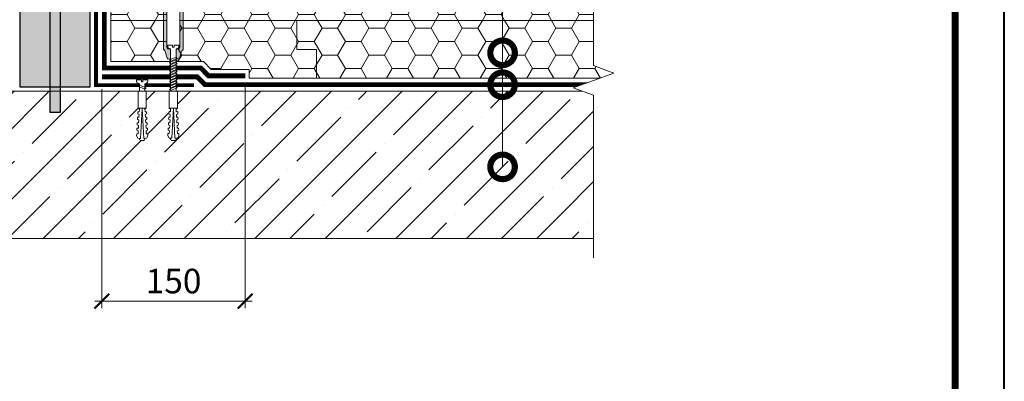
# Model space of a CAD drawing. Units: millimetres. Extents: x -94332 to 66504, y -31768 to -200.
# Drawn here: x 40697 to 41700, y -11276 to -10908 of the extents above; entities that cross this region are included whole.
import ezdxf
from ezdxf import colors
from ezdxf.entities.mleader import LeaderData, LeaderLine
from ezdxf.enums import TextEntityAlignment as Align
from ezdxf.math import Vec2, Vec3

# ---------------------------------------------------------------- set-up
doc = ezdxf.new("R2010")
doc.units = ezdxf.units.MM
doc.linetypes.add('штриховая 50', pattern=[1, 0.5, -0.5])
doc.layers.get('0').update_dxf_attribs({"lineweight": 30})
doc.layers.get('DEFPOINTS').update_dxf_attribs({"color": 251, "lineweight": 0})
for name, color, linetype, lineweight in [('FP-XX-МАРКИ ПОМЕЩЕНИЙ', 250, 'Continuous', 25), ('TN-ГЕРМЕТИК', 20, 'Continuous', 30), ('TN-КРЕПЕЖ', 7, 'Continuous', 15), ('TN-МЕТАЛЛ КОНСТРУКЦИИ', 162, 'Continuous', 35), ('TN-МОЛНИЕЗАЩИТА', 7, 'Continuous', 30), ('TN-ПАРОИЗОЛЯЦИЯ', 94, 'Continuous', 15), ('TN-РАЗМЕРЫ', 184, 'Continuous', 15), ('TN-РАЗМЕРЫ @ 10', 184, 'Continuous', 15), ('TN-СТЯЖКА', 252, 'Continuous', 15), ('TN-УТЕПЛИТЕЛЬ PIR', 150, 'Continuous', 15), ('TN-УТЕПЛИТЕЛЬ XPS', 252, 'Continuous', 15)]:
    doc.layers.add(name, color=color, linetype=linetype, lineweight=lineweight)
for name, color, linetype, lineweight, true_color in [('TN-АННОТАЦИИ', 7, 'Continuous', 20, 0x000000), ('TN-АННОТАЦИИ @ 10', 7, 'Continuous', 20, 0x000000), ('TN-ТАБЛИЦЫ', 7, 'Continuous', 40, 0x000000)]:
    doc.layers.add(name, color=color, linetype=linetype, lineweight=lineweight, true_color=true_color)
doc.styles.add('Arial', font='ariali.ttf')
doc.styles.add('TN-Текст', font='isocpeur.ttf')
doc.styles.add('TN-Текст-Аннотативный', font='isocpeur.ttf')
doc.dimstyles.new('ПТС-Размеры-Аннотативный$0', dxfattribs={"dimtxt": 2.5, "dimasz": 1.5, "dimexe": 0.7, "dimexo": 1, "dimgap": 0.8, "dimtad": 1, "dimdec": 0, "dimzin": 0, "dimdsep": 46, "dimtxsty": 'TN-Текст-Аннотативный', "dimblk": 'ARCHTICK', "dimcen": 2, "dimdle": 0.7, "dimadec": 0, "dimazin": 0, "dimtfac": 1, "dimtdec": 0, "dimtmove": 1, "dimatfit": 3, "dimfxl": 0.7, "dimtfill": 1, "dimtolj": 1, "dimtzin": 0, "dimlwd": -1, "dimlwe": -1, "dimarcsym": 0})

# ---------------------------------------------------------------- blocks, each defined once
blk = doc.blocks.new('*U320')
blk.add_lwpolyline([(0, 0), (210, 0), (210, 297), (0, 297)], close=True)
at = {"const_width": 0.7}
blk.add_lwpolyline([(20, 5), (205, 5), (205, 292), (20, 292)], close=True, dxfattribs=at)
at = {"color": 0, "style": 'TN-Текст', "flags": 8}
for tag, p in [('ФОРМА6_001', (134.12, 11.62)), ('ФОРМАТ', (187, 1.5))]:
    blk.add_attdef(tag, p, '', height=2.5, dxfattribs=at)
blk.add_attdef('ЛИСТ__', text='', height=2.5, dxfattribs=at).set_placement((200, 9.5), align=Align.MIDDLE_CENTER)
blk = doc.blocks.new('_ARCHTICK')
at = {"color": 0, "linetype": 'ByBlock', "ltscale": 10, "const_width": 0.15}
blk.add_lwpolyline([(-0.5, -0.5), (0.5, 0.5)], dxfattribs=at)
blk = doc.blocks.new('*D361')
at = {"layer": 'DEFPOINTS', "color": 0, "transparency": 16777216}
for p in [(40780.9, -10968.2), (40926.9, -10964.7), (40926.9, -11194.2)]:
    blk.add_point(p, dxfattribs=at)
at = {"layer": 'TN-РАЗМЕРЫ', "color": 0, "transparency": 16777216}
for p, q in [((40780.9, -10978.2), (40780.9, -11201.2)), ((40926.9, -10974.7), (40926.9, -11201.2)), ((40773.9, -11194.2), (40933.9, -11194.2))]:
    blk.add_line(p, q, dxfattribs=at)
at = {"layer": 'TN-РАЗМЕРЫ', "color": 0, "transparency": 16777216, "xscale": 15, "yscale": 15, "zscale": 15, "rotation": 180}
blk.add_blockref('_ARCHTICK', (40780.9, -11194.2), dxfattribs=at)
at = {"layer": 'TN-РАЗМЕРЫ', "color": 0, "transparency": 16777216, "xscale": 15, "yscale": 15, "zscale": 15}
blk.add_blockref('_ARCHTICK', (40926.9, -11194.2), dxfattribs=at)
at = {"layer": 'TN-РАЗМЕРЫ', "color": 0, "transparency": 16777216, "insert": (40853.9, -11173.7), "char_height": 25, "attachment_point": 5, "style": 'TN-Текст-Аннотативный'}
blk.add_mtext('\\A1;150', dxfattribs=at)
blk = doc.blocks.new('Дюбель')
at = {"color": 7, "lineweight": 0}
blk.add_wipeout([(-48.1, -2.8), (-49, -2.8), (-50.4, -2.1), (-50.4, 2.1), (-49, 2.8), (-48.1, 2.8), (-48.1, 1.6), (-17.6, 0), (-48.1, -1.6)], dxfattribs=at)
blk.add_wipeout([(-17.5, 4.2), (-18.3, 2.8), (-21.1, 3), (-21, 4.4), (-23.1, 4.5), (-23.9, 3.1), (-26.7, 3.3), (-26.6, 4.7), (-28.7, 4.8), (-29.5, 3.4), (-32.3, 3.6), (-32.2, 5), (-34.3, 5.1), (-35, 3.7), (-37.8, 3.9), (-37.8, 5.3), (-39.9, 5.4), (-40.6, 4), (-43.4, 4.2), (-43.4, 5.6), (-45.5, 5.7), (-48, 4.4), (-48.1, 1.6), (-17.6, 0), (-48.1, -1.6), (-48, -4.4), (-45.5, -5.7), (-43.4, -5.6), (-43.4, -4.2), (-40.6, -4), (-39.9, -5.4), (-37.8, -5.3), (-37.8, -3.9), (-35, -3.7), (-34.3, -5.1), (-32.2, -5), (-32.3, -3.6), (-29.5, -3.4), (-28.7, -4.8), (-26.6, -4.7), (-26.7, -3.3), (-23.9, -3.1), (-23.1, -4.5), (-21, -4.4), (-21.1, -3), (-18.3, -2.8), (-17.5, -4.2)], dxfattribs=at)
blk.add_wipeout([(0, -4.2), (0, 4.2), (-17.5, 4.2), (-17.5, -4.2)], dxfattribs=at)
at = {"color": 7}
for points in [[(-48.1, -2.8), (-49, -2.8), (-50.4, -2.1), (-50.4, 2.1), (-49, 2.8), (-48.1, 2.8), (-48.1, 1.6), (-17.6, 0), (-48.1, -1.6)], [(-17.5, 4.2), (-18.3, 2.8), (-21.1, 3), (-21, 4.4), (-23.1, 4.5), (-23.9, 3.1), (-26.7, 3.3), (-26.6, 4.7), (-28.7, 4.8), (-29.5, 3.4), (-32.3, 3.6), (-32.2, 5), (-34.3, 5.1), (-35, 3.7), (-37.8, 3.9), (-37.8, 5.3), (-39.9, 5.4), (-40.6, 4), (-43.4, 4.2), (-43.4, 5.6), (-45.5, 5.7), (-48, 4.4), (-48.1, 1.6), (-17.6, 0), (-48.1, -1.6), (-48, -4.4), (-45.5, -5.7), (-43.4, -5.6), (-43.4, -4.2), (-40.6, -4), (-39.9, -5.4), (-37.8, -5.3), (-37.8, -3.9), (-35, -3.7), (-34.3, -5.1), (-32.2, -5), (-32.3, -3.6), (-29.5, -3.4), (-28.7, -4.8), (-26.6, -4.7), (-26.7, -3.3), (-23.9, -3.1), (-23.1, -4.5), (-21, -4.4), (-21.1, -3), (-18.3, -2.8), (-17.5, -4.2)], [(0, -4.2), (0, 4.2), (-17.5, 4.2), (-17.5, -4.2), (0, -4.2)]]:
    blk.add_lwpolyline(points, close=True, dxfattribs=at)
blk = doc.blocks.new('*U331')
at = {"color": 252, "lineweight": 0, "ltscale": 100, "style": 'Arial', "flags": 9}
for tag, p in [('ОПИСАНИЕ', (65.7, 14.4)), ('ТИП', (67.3, -15.6))]:
    blk.add_attdef(tag, p, '', height=25, rotation=3, dxfattribs=at)
at = {"color": 251, "lineweight": 0}
blk.add_wipeout([(1.6, -138.2), (13, -137.6), (13.1, -139.3), (12.9, -140.1), (12.3, -140.7), (10.3, -141.7), (12.6, -184.6), (10, -189.5), (7, -184.9), (4.7, -142), (2.7, -141.2), (2, -140.7), (1.7, -139.9)], dxfattribs=at)
at = {"color": 7}
for points in [[(5.4, -154.6), (11.9, -151.4), (10.7, -150.1), (4.2, -153.2)], [(5.5, -157.3), (12.1, -154.1), (10.9, -152.8), (4.3, -155.9)], [(5.7, -160), (12.2, -156.8), (11, -155.5), (4.5, -158.6)], [(5.8, -162.7), (12.3, -159.5), (11.2, -158.2), (4.6, -161.3)], [(5.9, -165.3), (12.5, -162.2), (11.3, -160.9), (4.8, -164)], [(6.1, -168), (12.6, -164.9), (11.5, -163.6), (4.9, -166.7)], [(6.2, -170.7), (12.8, -167.6), (11.6, -166.3), (5.1, -169.4)], [(6.4, -173.4), (12.9, -170.3), (11.7, -168.9), (5.2, -172.1)], [(6.5, -176.1), (13, -173), (11.9, -171.6), (5.3, -174.8)], [(6.6, -178.8), (13.2, -175.7), (12, -174.3), (5.5, -177.5)]]:
    blk.add_lwpolyline(points, close=True, dxfattribs=at)
at = {"color": 7, "xscale": -1, "rotation": 272.9999999999997}
blk.add_blockref('Дюбель', (9.8, -184.7), dxfattribs=at)
at = {"color": 251, "lineweight": 0}
blk.add_wipeout([(4.8, -143.3), (4.1, -142.1), (1.7, -142.1), (1.2, -141.6), (1, -140.9), (-6.7, 5.7), (6.3, 6.2), (13.9, -140.2), (13.8, -140.9), (13.3, -141.5), (11, -141.7), (10.5, -142.3), (10.4, -143), (10.3, -141.7), (12.3, -140.7), (12.9, -140.1), (13.1, -139.3), (13, -137.6), (8, -137.9), (8.1, -139.9), (6.7, -140), (6.6, -138), (1.6, -138.2), (1.7, -139.9), (2, -140.7), (2.7, -141.2), (4.7, -142)], dxfattribs=at)
h = blk.add_hatch(color=1)
h.dxf.hatch_style = 1
edge = h.paths.add_edge_path()
edge.add_line((-6.7, 5.6), (1, -140.9))
edge.add_arc((2.5, -140.8), 1.5, 183, 239.3099)
edge.add_line((1.7, -142.1), (4.1, -142.1))
edge.add_arc((3.3, -143.4), 1.5, 3, 59.3099, ccw=False)
edge.add_line((4.8, -143.3), (5.3, -152.5))
edge.add_line((5.3, -152.5), (2.5, -152.1))
edge.add_arc((5.8, -148.4), 5, 198.9454, 228, ccw=False)
edge.add_line((1.1, -150), (-0.4, -145.5))
edge.add_arc((-5.2, -147.2), 5, 18.9454, 48)
edge.add_line((-1.8, -143.4), (-2, -143.3))
edge.add_arc((-1, -142.2), 1.5, 183, 228, ccw=False)
edge.add_line((-2.5, -142.3), (-9.9, -0.5))
edge.add_line((-9.9, -0.5), (-24.9, -1.3))
edge.add_line((-24.9, -1.3), (-25, 1.7))
edge.add_arc((-22, 1.8), 3, 93, 183, ccw=False)
edge.add_line((-22.2, 4.8), (21.7, 7.1))
edge.add_arc((21.9, 4.1), 3, 3, 93, ccw=False)
edge.add_line((24.9, 4.3), (25, 1.3))
edge.add_line((25, 1.3), (10.1, 0.5))
edge.add_line((10.1, 0.5), (17.5, -141.2))
edge.add_arc((16, -141.3), 1.5, -42, 3, ccw=False)
edge.add_line((17.1, -142.3), (17, -142.5))
edge.add_arc((20.7, -145.8), 5, 138, 167.0546)
edge.add_line((15.8, -144.7), (14.8, -149.3))
edge.add_arc((9.9, -148.1), 5, 318, 347.0546, ccw=False)
edge.add_line((13.6, -151.5), (10.9, -152.2))
edge.add_line((10.9, -152.2), (10.4, -143))
edge.add_arc((11.9, -142.9), 1.5, 126.6901, 183, ccw=False)
edge.add_line((11, -141.7), (13.3, -141.5))
edge.add_arc((12.4, -140.3), 1.5, 306.6901, 363)
edge.add_line((13.9, -140.2), (6.3, 6.2))
edge.add_line((6.3, 6.2), (-6.7, 5.6))
at = {"color": 1}
blk.add_lwpolyline([(-6.7, 5.6), (1, -140.9, 0.250765), (1.7, -142.1), (4.1, -142.1, -0.250765), (4.8, -143.3), (5.3, -152.5), (2.5, -152.1, -0.127458), (1.1, -150), (-0.4, -145.5, 0.127458), (-1.8, -143.4), (-2, -143.3, -0.198912), (-2.5, -142.3), (-9.9, -0.5), (-24.9, -1.3), (-25, 1.7, -0.414214), (-22.2, 4.8), (21.7, 7.1, -0.414214), (24.9, 4.3), (25, 1.3), (10.1, 0.5), (17.5, -141.2, -0.198912), (17.1, -142.3), (17, -142.5, 0.127458), (15.8, -144.7), (14.8, -149.3, -0.127458), (13.6, -151.5), (10.9, -152.2), (10.4, -143, -0.250765), (11, -141.7), (13.3, -141.5, 0.250765), (13.9, -140.2), (6.3, 6.2)], format="xyb", close=True, dxfattribs=at)
at = {"color": 7}
blk.add_lwpolyline([(12.6, -184.6), (10.3, -141.7), (12.3, -140.7, 0.300062), (13.1, -139.3), (13, -137.6), (8, -137.9), (8.1, -139.9), (6.7, -140), (6.6, -138), (1.6, -138.2), (1.7, -139.9, 0.300062), (2.7, -141.2), (4.7, -142), (7, -184.9)], format="xyb", dxfattribs=at)
for points in [[(6.8, -181.5), (13.3, -178.4), (12.2, -177), (5.6, -180.2)], [(6.9, -184.2), (13.5, -181.1), (12.3, -179.7), (5.8, -182.9)]]:
    blk.add_lwpolyline(points, close=True, dxfattribs=at)
blk = doc.blocks.new('*U330')
at = {"lineweight": 0}
blk.add_wipeout([(724, 67), (724, -1459), (518, -1534), (930, -1684), (724, -1759), (724, -3068), (518, -3143), (930, -3293), (724, -3368), (724, -4907), (0, -4907), (0, -3368), (206, -3293), (-206, -3143), (0, -3068), (0, -1759), (206, -1684), (-206, -1534), (0, -1459), (0, 67)], dxfattribs=at).dxf.layer = 'FP-XX-МАРКИ ПОМЕЩЕНИЙ'
at = {"linetype": 'Continuous'}
blk.add_lwpolyline([(0, -5028), (0, -3368), (0, -3368), (206, -3293), (-206, -3143), (0, -3068), (0, -3068), (0, -1759), (206, -1684), (-206, -1534), (0, -1459), (0, 200)], dxfattribs=at)
blk = doc.blocks.new('*U370')
at = {"color": 252, "lineweight": 0, "ltscale": 100, "style": 'Arial', "flags": 9}
for tag, p in [('ОПИСАНИЕ', (65.5, 15.4)), ('ТИП', (67.6, -14.6))]:
    blk.add_attdef(tag, p, '', height=25, rotation=3.8857, dxfattribs=at)
at = {"color": 251, "lineweight": 0}
blk.add_wipeout([(-1.5, -17.3), (4.1, -16.9), (3.2, -3.7), (5.1, -2.7), (5.7, -2.1), (5.9, -1.3), (5.8, 0.4), (0.8, 0.1), (0.9, -1.9), (-0.5, -2), (-0.6, 0), (-5.6, -0.4), (-5.5, -2), (-5.2, -2.9), (-4.5, -3.4), (-2.4, -4.1)], dxfattribs=at)
at = {"color": 7}
blk.add_line((3.7, -11.2), (3.5, -8.5), dxfattribs=at)
blk.add_lwpolyline([(3.5, -8.5), (3.2, -3.7), (5.1, -2.7, 0.300062), (5.9, -1.3), (5.8, 0.4), (0.8, 0.1), (0.9, -1.9), (-0.5, -2), (-0.6, 0), (-5.6, -0.4), (-5.5, -2, 0.300062), (-4.5, -3.4), (-2.4, -4.1), (-2.1, -8.8)], format="xyb", dxfattribs=at)
blk.add_lwpolyline([(-2.1, -8.8), (-1.9, -11.5)], dxfattribs=at)
at = {"color": 7, "xscale": -1, "rotation": 273.8857223319044}
blk.add_blockref('Дюбель', (0.9, -11.4), dxfattribs=at)
at = {"color": 7}
blk.add_lwpolyline([(-2, -9.6), (4.4, -6.4), (3.3, -5.1), (-3.2, -8.3)], close=True, dxfattribs=at)
blk = doc.blocks.new('_DotSmall')
at = {"color": 0, "linetype": 'ByBlock', "const_width": 0.5}
blk.add_lwpolyline([(-0.0625, 0, 1), (0.0625, 0, 1)], format="xyb", close=True, dxfattribs=at)

msp = doc.modelspace()

# ---------------------------------------------------------------- hatches: boundary and pattern name
at = {"layer": 'TN-ГЕРМЕТИК', "lineweight": 13}
h = msp.add_hatch(dxfattribs=at)
h.set_pattern_fill('HONEY', color=256)
h.set_pattern_definition([(0, (-5539.127, 12357.8758), (4.7625, 2.74963064), [3.175, -6.35]), (120, (-5539.127, 12357.8758), (-4.76249999, 2.74963066), [3.175, -6.35]), (60, (-5539.127, 12357.8758), (1e-08, 5.49926131), [-6.35, 3.175])])
edge = h.paths.add_edge_path()
edge.add_line((40768.8, -10976.2), (40697.7, -10976.2))
edge.add_line((40697.7, -10976.2), (40697.7, -10581.9))
edge.add_arc((40733.2, -10699.9), 123.2, 73.2189, 106.7811, ccw=False)
edge.add_line((40768.8, -10581.9), (40768.8, -10976.2))
at = {"layer": 'TN-МОЛНИЕЗАЩИТА', "transparency": 33554534}
h = msp.add_hatch(color=256, dxfattribs=at)
h.dxf.hatch_style = 1
h.paths.add_polyline_path([(40738.3, -10387.3), (40738.3, -11002.1), (40728.3, -11002.1), (40728.3, -10387.3)])
at = {"layer": 'TN-СТЯЖКА', "lineweight": 9, "true_color": 0x000000, "transparency": 33554661}
h = msp.add_hatch(dxfattribs=at)
h.set_pattern_fill('ANSI35', color=18, scale=8)
h.set_pattern_definition([(45, (2328.24, -95.686), (-35.921024, 35.921024), []), (45, (2364.163, -95.686), (-35.921024, 35.921024), [63.5, -12.7, 0, -12.7])])
h.paths.add_polyline_path([(40163, -10980.2), (40163, -11130.2), (41307.5, -11130.2), (41307.5, -10980.2)])
at = {"layer": 'TN-УТЕПЛИТЕЛЬ PIR', "lineweight": 9, "true_color": 0x000000, "transparency": 33554559}
h = msp.add_hatch(dxfattribs=at)
h.set_pattern_fill('HONEY', color=18, scale=5, angle=-3e-14)
h.paths.add_polyline_path([(41317.6, -10873.2), (41317.6, -10908.2), (40789.9, -10908.2), (40789.9, -10873.2)])
h = msp.add_hatch(dxfattribs=at)
h.set_pattern_fill('HONEY', color=18, scale=5, angle=-3e-14)
h.paths.add_polyline_path([(41317.6, -10908.2), (41317.6, -10967.2), (40930.9, -10967.2), (40930.9, -10958.2), (40892.3, -10958.2), (40884.4, -10950.2), (40789.9, -10950.2), (40789.9, -10908.2)])

# ---------------------------------------------------------------- linework, layer by layer
at = {"lineweight": 20}
for points in [[(41317.6, -10873.2), (40789.9, -10873.2), (40789.9, -10908.2), (41317.6, -10908.2)], [(41317.6, -10908.2), (40789.9, -10908.2), (40789.9, -10950.2), (40884.4, -10950.2), (40892.3, -10958.2), (40930.9, -10958.2), (40930.9, -10967.2), (41317.6, -10967.2)]]:
    msp.add_lwpolyline(points, close=True, dxfattribs=at)
at = {"layer": 'TN-ГЕРМЕТИК'}
msp.add_lwpolyline([(40768.8, -10976.2), (40697.7, -10976.2), (40697.7, -10581.9, -0.147498), (40768.8, -10581.9)], format="xyb", close=True, dxfattribs=at)
at = {"layer": 'TN-МЕТАЛЛ КОНСТРУКЦИИ', "const_width": 4}
msp.add_lwpolyline([(40874.9, -10974.2), (40774.9, -10974.2), (40774.9, -10529.4, 1), (40764.9, -10529.4), (40764.9, -10567.1)], format="xyb", dxfattribs=at)
at = {"layer": 'TN-МОЛНИЕЗАЩИТА'}
msp.add_lwpolyline([(40738.3, -10387.3), (40738.3, -11002.1), (40728.3, -11002.1), (40728.3, -10387.3)], close=True, dxfattribs=at)
at = {"layer": 'TN-ПАРОИЗОЛЯЦИЯ', "linetype": 'штриховая 50', "ltscale": 10, "const_width": 5}
for points in [[(40783.4, -10819.4), (40783.4, -10956.7), (40881.7, -10956.7), (40889.6, -10964.7), (40926.9, -10964.7)], [(41303.4, -10973.7), (40885.9, -10973.7), (40877.9, -10965.7), (40780.9, -10965.7)]]:
    msp.add_lwpolyline(points, dxfattribs=at)
at = {"layer": 'TN-СТЯЖКА', "color": 18, "lineweight": 9, "true_color": 0x000000, "transparency": 33554661}
msp.add_lwpolyline([(40163, -10980.2), (40163, -11130.2), (41307.5, -11130.2), (41307.5, -10980.2)], close=True, dxfattribs=at)
at = {"layer": 'TN-УТЕПЛИТЕЛЬ XPS', "color": 0, "lineweight": 0, "transparency": 33554559}
for points in [[(41288.8, -10908.2), (41288.8, -10873.2)], [(40979.4, -10908.2), (40979.4, -10937.7), (40999.4, -10937.7), (40999.4, -10967.2)]]:
    msp.add_lwpolyline(points, dxfattribs=at)

# ---------------------------------------------------------------- block references
at = {"layer": 'TN-ТАБЛИЦЫ', "color": 7, "xscale": 10, "yscale": 10, "zscale": 10}
msp.add_blockref('*U320', (39600, -12680), dxfattribs=at)

# ---------------------------------------------------------------- dimensions: what is measured, and where the dimension line sits
at = {"layer": 'TN-РАЗМЕРЫ @ 10'}
dim = msp.add_linear_dim(base=(40926.9, -11194.2), p1=(40780.9, -10968.2), p2=(40926.9, -10964.7), text='150', dimstyle='ПТС-Размеры-Аннотативный$0', override={"dimscale": 10, "dimtix": 0, "dimtofl": 1, "dimtmove": 1, "dimatfit": 1, "dimtfill": 0}, dxfattribs=at)
dim.commit()
dim.dimension.update_dxf_attribs({"geometry": '*D361', "text_midpoint": (40853.9, -11173.7)})

# ---------------------------------------------------------------- leaders
at = {"layer": 'TN-АННОТАЦИИ @ 10'}
ml = msp.add_multileader_mtext('Standard', dxfattribs=at)
ml.set_content('{\\C256;\\c0;LOGICPIR Ф/Ф }', color=256, style='TN-Текст')
ml.set_leader_properties(color=256, linetype='ByLayer', lineweight=-1)
ml.set_arrow_properties(name='DOTSMALL')
ml.build(insert=Vec2(0, 0))
ml.multileader.update_dxf_attribs({"text_left_attachment_type": 6, "text_right_attachment_type": 6, "dogleg_length": 3, "arrow_head_size": 50, "scale": 10})
ctx = ml.context
ctx.base_point, ctx.scale, ctx.char_height, ctx.arrow_head_size, ctx.landing_gap_size, ctx.plane_origin = Vec3(40951.5, -10221.5), 10, 25, 50, 0, Vec3(43291.5, -11584.1)
ctx.left_attachment, ctx.right_attachment, ctx.text_align_type = 6, 6, 1
notes = []
notes.append((ctx, [(1, (1, 1, 0), (41189, -10221.5), (-1, 0), 30, [(1, [(41189, -10941.2)], 0, [])])]))
ctx.mtext.insert, ctx.mtext.rotation, ctx.mtext.alignment, ctx.mtext.line_spacing_style, ctx.mtext.flow_direction = Vec3(41055.2, -10191.5), 6.283185, 2, 2, 5
ml = msp.add_multileader_mtext('Standard', dxfattribs=at)
ml.set_content('{\\C7;ТЕХНОБАРЬЕР}', color=256, style='TN-Текст')
ml.set_leader_properties(color=256, linetype='ByLayer', lineweight=-1)
ml.set_arrow_properties(name='DOTSMALL')
ml.build(insert=Vec2(0, 0))
ml.multileader.update_dxf_attribs({"text_left_attachment_type": 6, "text_right_attachment_type": 6, "dogleg_length": 3, "arrow_head_size": 50, "scale": 10})
ctx = ml.context
ctx.base_point, ctx.scale, ctx.char_height, ctx.arrow_head_size, ctx.landing_gap_size, ctx.plane_origin = Vec3(40944, -10261.5), 10, 25, 50, 0, Vec3(43291.5, -11544.1)
ctx.left_attachment, ctx.right_attachment, ctx.text_align_type = 6, 6, 1
notes.append((ctx, [(1, (1, 1, 0), (41189, -10261.5), (-1, 0), 30, [(1, [(41189, -10973.7)], 0, [])])]))
ctx.mtext.insert, ctx.mtext.rotation, ctx.mtext.alignment, ctx.mtext.line_spacing_style, ctx.mtext.flow_direction = Vec3(41051.5, -10231.5), 6.283185, 2, 2, 5
for ctx, leaders in notes:
    for number, flags, end, landing, length, lines in leaders:
        leader = LeaderData()
        leader.index, (leader.has_last_leader_line, leader.has_dogleg_vector, leader.attachment_direction) = number, flags
        leader.last_leader_point, leader.dogleg_vector, leader.dogleg_length = Vec3(end), Vec3(landing), length
        for number, points, colour, breaks in lines:
            line = LeaderLine()
            line.index, line.vertices, line.color, line.breaks = number, Vec3.list(points), colors.encode_raw_color(colour), breaks
            leader.lines.append(line)
        ctx.leaders.append(leader)

# ---------------------------------------------------------------- next in the draw order: block references
at = {"layer": 'TN-АННОТАЦИИ', "xscale": -0.1, "yscale": 0.1, "zscale": 0.1, "rotation": 180}
msp.add_blockref('*U330', (41281.6, -11130.2), dxfattribs=at)
at = {"layer": 'TN-КРЕПЕЖ', "ltscale": 100, "xscale": -1, "rotation": 3.885722331906001}
msp.add_blockref('*U370', (40822.1, -10968.8), dxfattribs=at)

# ---------------------------------------------------------------- next in the draw order: block references
at = {"layer": 'TN-КРЕПЕЖ', "ltscale": 100, "rotation": 357.0018299381586}
msp.add_blockref('*U331', (40853.6, -10795.2), dxfattribs=at)

# ---------------------------------------------------------------- next in the draw order: leaders
at = {"layer": 'TN-АННОТАЦИИ @ 10'}
ml = msp.add_multileader_mtext('Standard', dxfattribs=at)
ml.set_content('{\\C7;Железобетонное основание}', color=256, style='TN-Текст')
ml.set_leader_properties(color=256, linetype='ByLayer', lineweight=-1)
ml.set_arrow_properties(name='DOTSMALL')
ml.build(insert=Vec2(0, 0))
ml.multileader.update_dxf_attribs({"text_left_attachment_type": 6, "text_right_attachment_type": 6, "dogleg_length": 3, "arrow_head_size": 50, "scale": 10})
ctx = ml.context
ctx.base_point, ctx.scale, ctx.char_height, ctx.arrow_head_size, ctx.landing_gap_size, ctx.plane_origin = Vec3(40735.2, -10301.5), 10, 25, 50, 0, Vec3(43291.5, -11584.1)
ctx.left_attachment, ctx.right_attachment, ctx.text_align_type = 6, 6, 1
notes = []
notes.append((ctx, [(1, (1, 1, 0), (41189, -10301.5), (-1, 0), 30, [(1, [(41189, -11057.4)], 0, [])])]))
ctx.mtext.insert, ctx.mtext.rotation, ctx.mtext.alignment, ctx.mtext.line_spacing_style, ctx.mtext.flow_direction = Vec3(40947.1, -10271.5), 6.283185, 2, 2, 5
for ctx, leaders in notes:
    for number, flags, end, landing, length, lines in leaders:
        leader = LeaderData()
        leader.index, (leader.has_last_leader_line, leader.has_dogleg_vector, leader.attachment_direction) = number, flags
        leader.last_leader_point, leader.dogleg_vector, leader.dogleg_length = Vec3(end), Vec3(landing), length
        for number, points, colour, breaks in lines:
            line = LeaderLine()
            line.index, line.vertices, line.color, line.breaks = number, Vec3.list(points), colors.encode_raw_color(colour), breaks
            leader.lines.append(line)
        ctx.leaders.append(leader)

doc.saveas('drawing.dxf')
